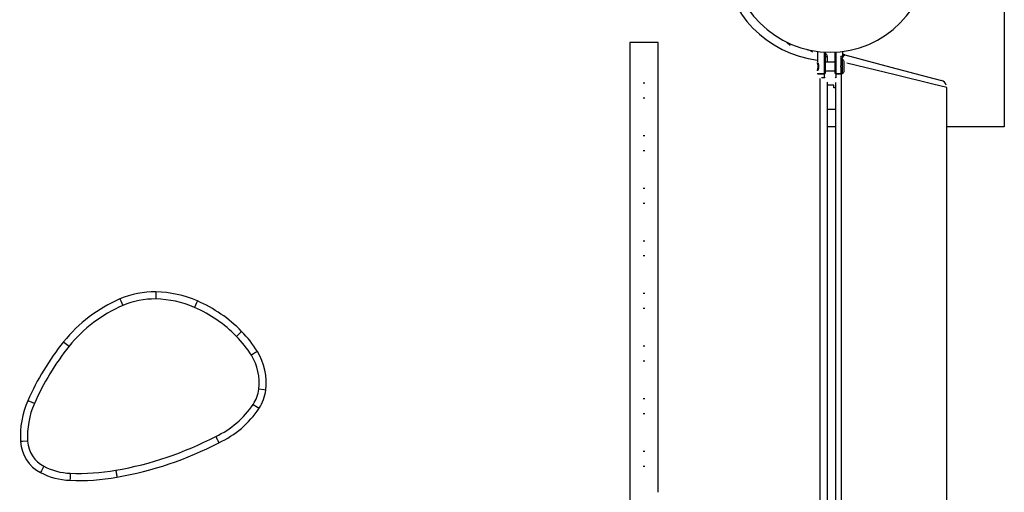
# Model space of a CAD drawing. Units: inches. Extents: x 212 to 390, y 82 to 331.
# Drawn here: x 281 to 288, y 166 to 170 of the extents above; entities that cross this region are included whole.
import ezdxf

# ---------------------------------------------------------------- set-up
doc = ezdxf.new("R2010")
doc.units = ezdxf.units.IN
doc.header["$MEASUREMENT"] = 0
doc.layers.add('Ebene 1', color=7, linetype='Continuous')

msp = doc.modelspace()

# ---------------------------------------------------------------- linework, layer by layer
at = {"layer": 'Ebene 1', "color": 179, "lineweight": 25, "true_color": 0x1a171b}
for points in [[(287.6348, 171.3559), (287.6348, 168.9061)], [(284.9997, 169.5011), (284.9997, 169.4009)], [(285.1996, 169.5011), (285.0997, 169.5011), (284.9997, 169.5011)], [(285.1996, 169.4009), (285.1996, 169.5011)], [(286.1059, 169.5018), (286.1055, 169.5015)], [(286.1271, 169.4804), (286.1055, 169.5015)], [(284.9997, 169.4009), (284.9997, 169.2961)], [(285.1996, 169.2961), (285.1996, 169.4009)], [(286.3193, 169.4384), (286.3193, 169.3654)], [(286.3196, 169.4384), (286.3196, 169.3654)], [(286.3694, 169.2813), (286.3694, 169.4339)], [(286.3698, 169.281), (286.3698, 169.4339)], [(286.3743, 169.4332), (286.3743, 169.2827)], [(286.3891, 169.4026), (286.3889, 169.4022), (286.3882, 169.4019), (286.3877, 169.4019), (286.3875, 169.4015), (286.387, 169.4015), (286.3867, 169.4012), (286.3856, 169.4009), (286.3849, 169.4002), (286.3842, 169.3998), (286.3839, 169.3995), (286.3832, 169.3991), (286.3823, 169.3988), (286.381, 169.3981), (286.3796, 169.3974), (286.3782, 169.3967), (286.3768, 169.3957), (286.3758, 169.3953), (286.3751, 169.3947), (286.3743, 169.3943)], [(286.3748, 169.4332), (286.3748, 169.2827)], [(286.3891, 169.4026), (286.3891, 169.3616)], [(286.4442, 169.2827), (286.4442, 169.4332)], [(286.4488, 169.4332), (286.4488, 169.2813)], [(286.4495, 169.4339), (286.4495, 169.281)], [(286.4991, 169.4015), (286.4953, 169.4015), (286.484, 169.4015)], [(286.4848, 169.404), (286.4848, 169.3364)], [(286.4848, 169.404), (286.4957, 169.404), (286.4997, 169.404)], [(286.4916, 169.3816), (286.5028, 169.4064), (286.5126, 169.4139)], [(286.4991, 169.4015), (286.4991, 169.404)], [(286.4997, 169.404), (286.4997, 169.4384)], [(286.5126, 169.4139), (286.8373, 169.3271), (287.0951, 169.2582), (287.1928, 169.232)], [(286.3227, 169.3574), (286.3227, 169.3571), (286.3233, 169.3564), (286.3233, 169.3561), (286.3233, 169.3557), (286.3234, 169.3554), (286.3234, 169.3547), (286.324, 169.3543), (286.3241, 169.3537), (286.3241, 169.3526), (286.3246, 169.3519), (286.3248, 169.3509), (286.3253, 169.3499), (286.3253, 169.3495), (286.3257, 169.3488), (286.3257, 169.3481), (286.3257, 169.3478), (286.326, 169.3471), (286.326, 169.3468), (286.326, 169.3457), (286.3264, 169.345), (286.3264, 169.345), (286.3264, 169.344), (286.3267, 169.3433), (286.3267, 169.343), (286.3267, 169.3423), (286.3267, 169.3416), (286.3271, 169.3413), (286.3271, 169.3406), (286.3271, 169.3402), (286.3271, 169.3395), (286.3274, 169.3388), (286.3274, 169.3385), (286.3274, 169.3378), (286.3274, 169.3375), (286.3274, 169.3368), (286.3274, 169.3364), (286.3274, 169.3357), (286.3274, 169.3354), (286.3277, 169.3347), (286.3277, 169.3344), (286.3277, 169.334), (286.3277, 169.3333), (286.3277, 169.333), (286.3277, 169.3326), (286.3277, 169.332), (286.3277, 169.3313), (286.3277, 169.3306), (286.3277, 169.3292), (286.3277, 169.3282), (286.3274, 169.3271), (286.3274, 169.3261), (286.3274, 169.3251), (286.3274, 169.324), (286.3271, 169.3227), (286.3271, 169.3216), (286.3267, 169.3202), (286.3264, 169.3192), (286.3264, 169.3182), (286.326, 169.3165), (286.3257, 169.3158), (286.3257, 169.314), (286.3253, 169.313), (286.3248, 169.3123), (286.3248, 169.312), (286.3246, 169.3116), (286.3246, 169.3109), (286.3246, 169.3106), (286.3241, 169.3103), (286.3241, 169.3099), (286.3241, 169.3096), (286.3241, 169.3092), (286.324, 169.3089), (286.324, 169.3085), (286.324, 169.3082), (286.3234, 169.3078), (286.3234, 169.3078), (286.3234, 169.3072), (286.3233, 169.3068), (286.3233, 169.3065), (286.3233, 169.3061), (286.3227, 169.3058), (286.3227, 169.3058), (286.3227, 169.3061), (286.3233, 169.3065), (286.3233, 169.3068), (286.3233, 169.3072), (286.3234, 169.3075), (286.3234, 169.3082), (286.324, 169.3085), (286.3241, 169.3092), (286.3241, 169.3103), (286.3246, 169.3109), (286.3248, 169.312), (286.3253, 169.313), (286.3253, 169.3134), (286.3257, 169.314), (286.3257, 169.3151), (286.3257, 169.3151), (286.326, 169.3158), (286.326, 169.3165), (286.326, 169.3171), (286.3264, 169.3178), (286.3264, 169.3182), (286.3264, 169.3189), (286.3267, 169.3196), (286.3267, 169.3199), (286.3267, 169.3206), (286.3267, 169.3213), (286.3271, 169.3216), (286.3271, 169.3223), (286.3271, 169.3227), (286.3271, 169.3233), (286.3274, 169.324), (286.3274, 169.3244), (286.3274, 169.3251), (286.3274, 169.3254), (286.3274, 169.3261), (286.3274, 169.3264), (286.3274, 169.3271), (286.3274, 169.3275), (286.3277, 169.3282), (286.3277, 169.3285), (286.3277, 169.3289), (286.3277, 169.3299), (286.3277, 169.3299), (286.3277, 169.3306), (286.3277, 169.3313), (286.3277, 169.3313), (286.3277, 169.3326), (286.3277, 169.3337), (286.3277, 169.3351), (286.3274, 169.3361), (286.3274, 169.3375), (286.3274, 169.3388), (286.3271, 169.3402), (286.3271, 169.3413), (286.3267, 169.343), (286.3264, 169.344), (286.326, 169.3457), (286.326, 169.3471), (286.3257, 169.3485), (286.3253, 169.3499), (286.3248, 169.3506), (286.3248, 169.3509), (286.3246, 169.3512), (286.3246, 169.3519), (286.3246, 169.3523), (286.3241, 169.3526), (286.3241, 169.353), (286.3241, 169.3533), (286.3241, 169.3537), (286.324, 169.354), (286.324, 169.3543), (286.324, 169.3547), (286.3234, 169.355), (286.3234, 169.355), (286.3234, 169.3557), (286.3233, 169.3561), (286.3233, 169.3564), (286.3233, 169.3568), (286.3227, 169.3571), (286.3227, 169.3571)], [(286.3241, 169.3313), (286.3241, 169.3344), (286.3241, 169.3371)], [(286.3241, 169.3258), (286.3241, 169.3285), (286.3241, 169.3313)], [(286.4442, 169.3616), (286.3748, 169.3616)], [(286.484, 169.3264), (286.484, 169.3313), (286.484, 169.3364)], [(286.4971, 169.3816), (286.4848, 169.3816)], [(286.4971, 169.2813), (286.4971, 169.3313), (286.4971, 169.3816)], [(286.5084, 169.2965), (286.5084, 169.3313), (286.5084, 169.3664)], [(287.2298, 169.1835), (287.1317, 169.2076), (286.8674, 169.2724), (286.526, 169.3561)], [(284.9997, 169.2958), (284.9997, 169.0309)], [(285.1996, 169.0309), (285.1996, 169.2958)], [(286.3193, 169.2813), (286.3196, 169.281)], [(286.3193, 169.2813), (286.3327, 169.2813), (286.3694, 169.2813)], [(286.3196, 169.281), (286.3334, 169.281), (286.3701, 169.281)], [(286.3691, 169.2513), (286.3691, 169.252), (286.3691, 169.2524), (286.3691, 169.2531), (286.3694, 169.2534), (286.3694, 169.2541), (286.3694, 169.2544), (286.3694, 169.2551), (286.3694, 169.2555), (286.3694, 169.2562), (286.3694, 169.2569), (286.3694, 169.2575), (286.3694, 169.2582), (286.3694, 169.2589), (286.3694, 169.2593), (286.3694, 169.26), (286.3694, 169.2606), (286.3694, 169.2613), (286.3694, 169.262), (286.3694, 169.2624), (286.3694, 169.2631), (286.3694, 169.2637), (286.3694, 169.2644), (286.3694, 169.2651), (286.3694, 169.2658), (286.3694, 169.2665), (286.3694, 169.2672), (286.3694, 169.2679), (286.3694, 169.2686), (286.3694, 169.2693), (286.3694, 169.2699), (286.3694, 169.2706), (286.3694, 169.2717), (286.3694, 169.2724), (286.3694, 169.273), (286.3694, 169.2741), (286.3694, 169.2748), (286.3694, 169.2758), (286.3694, 169.2765), (286.3694, 169.2772), (286.3694, 169.2782), (286.3694, 169.2789), (286.3694, 169.2796), (286.3694, 169.2806), (286.3694, 169.2813)], [(286.3694, 169.2813), (286.372, 169.282), (286.3743, 169.2827)], [(286.3694, 169.251), (286.3694, 169.2513), (286.3694, 169.252), (286.3694, 169.2524), (286.3694, 169.2531), (286.3694, 169.2534), (286.3698, 169.2541), (286.3698, 169.2544), (286.3698, 169.2551), (286.3698, 169.2562), (286.3698, 169.2562), (286.3698, 169.2569), (286.3698, 169.2575), (286.3698, 169.2582), (286.3698, 169.2589), (286.3698, 169.2596), (286.3698, 169.26), (286.3698, 169.2606), (286.3698, 169.2613), (286.3698, 169.262), (286.3698, 169.2627), (286.3698, 169.2634), (286.3698, 169.2641), (286.3698, 169.2648), (286.3698, 169.2655), (286.3698, 169.2662), (286.3698, 169.2668), (286.3698, 169.2675), (286.3698, 169.2682), (286.3698, 169.2689), (286.3698, 169.2696), (286.3698, 169.2703), (286.3698, 169.271), (286.3698, 169.2717), (286.3701, 169.273), (286.3701, 169.2737), (286.3701, 169.2744), (286.3701, 169.2751), (286.3701, 169.2761), (286.3701, 169.2768), (286.3701, 169.2775), (286.3701, 169.2786), (286.3701, 169.2792), (286.3701, 169.2799), (286.3701, 169.281)], [(286.3748, 169.2827), (286.3722, 169.2817), (286.3701, 169.281)], [(286.3748, 169.3016), (286.4442, 169.3016)], [(286.4488, 169.2813), (286.4468, 169.282), (286.4442, 169.2827)], [(286.4445, 169.2827), (286.4471, 169.2817), (286.4495, 169.281)], [(286.4488, 169.2813), (286.4685, 169.2813), (286.484, 169.2813)], [(286.4488, 169.2813), (286.4488, 169.2803), (286.4488, 169.2792), (286.4488, 169.2779), (286.4488, 169.2768), (286.4488, 169.2758), (286.4488, 169.2748), (286.4488, 169.2737), (286.4492, 169.2724), (286.4492, 169.2717), (286.4492, 169.2703), (286.4492, 169.2693), (286.4492, 169.2682), (286.4492, 169.2672), (286.4492, 169.2662), (286.4492, 169.2655), (286.4492, 169.2644), (286.4492, 169.2634), (286.4492, 169.2627), (286.4492, 169.2617), (286.4492, 169.261), (286.4492, 169.26), (286.4492, 169.2593), (286.4492, 169.2582), (286.4492, 169.2575), (286.4492, 169.2569), (286.4492, 169.2562), (286.4492, 169.2551), (286.4492, 169.2541), (286.4492, 169.2534), (286.4492, 169.2527), (286.4492, 169.252), (286.4492, 169.2513)], [(286.4495, 169.281), (286.4692, 169.281), (286.4848, 169.281)], [(286.4495, 169.281), (286.4495, 169.2799), (286.4495, 169.2789), (286.4495, 169.2779), (286.4495, 169.2768), (286.4495, 169.2758), (286.4495, 169.2748), (286.4495, 169.2737), (286.4495, 169.2724), (286.4495, 169.2717), (286.4495, 169.2703), (286.4495, 169.2693), (286.4495, 169.2686), (286.4495, 169.2675), (286.4495, 169.2665), (286.4495, 169.2658), (286.4495, 169.2648), (286.4495, 169.2641), (286.4495, 169.2631), (286.4495, 169.2624), (286.4499, 169.2613), (286.4499, 169.2606), (286.4499, 169.26), (286.4499, 169.2589), (286.4499, 169.2582), (286.4499, 169.2575), (286.4499, 169.2569), (286.4499, 169.2562), (286.4499, 169.2551), (286.4499, 169.2541), (286.4499, 169.2534), (286.4499, 169.2531), (286.4499, 169.2524), (286.4499, 169.2517), (286.4499, 169.251)], [(286.4848, 169.3264), (286.4848, 169.281)], [(286.4848, 169.2813), (286.4971, 169.2813)], [(286.4869, 169.2813), (286.4869, 151.0106)], [(285.0934, 169.2162), (285.0997, 169.2162), (285.1058, 169.2162)], [(286.3391, 160.2), (286.3391, 169.2469)], [(286.3691, 169.2513), (286.3546, 169.2513), (286.3493, 169.2513)], [(286.3493, 169.2513), (286.3496, 169.251)], [(286.3694, 169.251), (286.355, 169.251), (286.3496, 169.251)], [(286.3694, 169.2513), (286.372, 169.2538), (286.3743, 169.2562)], [(286.3698, 169.251), (286.3722, 169.2534), (286.3748, 169.2562)], [(286.3891, 169.2224), (286.3891, 160.2)], [(286.4347, 169.201), (286.3891, 169.201)], [(286.4347, 169.1807), (286.4347, 169.201)], [(286.4442, 169.2562), (286.4468, 169.2538), (286.4492, 169.2513)], [(286.4445, 169.2562), (286.4471, 169.2534), (286.4499, 169.251)], [(286.4499, 151.0426), (286.4499, 169.2196)], [(286.4499, 169.1807), (286.4347, 169.1807)], [(287.2298, 151.0785), (287.2298, 169.1835)], [(285.0934, 169.1111), (285.0997, 169.1111), (285.1058, 169.1111)], [(284.9997, 169.0309), (284.9997, 168.9261)], [(285.1996, 168.9261), (285.1996, 169.0309)], [(286.3891, 169.0309), (286.4499, 169.0309)], [(284.9997, 168.9261), (284.9997, 168.6612)], [(285.1996, 168.6609), (285.1996, 168.9258)], [(286.4499, 168.9061), (286.3891, 168.9061)], [(287.6348, 168.9061), (287.2298, 168.9061)], [(285.0934, 168.8459), (285.0997, 168.8459), (285.1058, 168.8459)], [(285.0934, 168.7408), (285.0997, 168.7408), (285.1058, 168.7408)], [(284.9997, 168.6612), (284.9997, 168.5561)], [(285.1996, 168.5561), (285.1996, 168.6612)], [(284.9997, 168.5561), (284.9997, 168.2912)], [(285.1996, 168.2908), (285.1996, 168.5561)], [(285.0934, 168.4758), (285.0997, 168.4758), (285.1058, 168.4758)], [(285.0934, 168.3711), (285.0997, 168.3711), (285.1058, 168.3711)], [(284.9997, 168.2912), (284.9997, 168.1861)], [(285.1996, 168.1861), (285.1996, 168.2912)], [(284.9997, 168.1861), (284.9997, 167.9208)], [(285.1996, 167.9208), (285.1996, 168.1861)], [(285.0934, 168.1058), (285.0997, 168.1058), (285.1058, 168.1058)], [(285.0934, 168.0011), (285.0997, 168.0011), (285.1058, 168.0011)], [(284.9997, 167.9208), (284.9997, 167.8158)], [(285.1996, 167.8158), (285.1996, 167.9208)], [(284.9997, 167.8158), (284.9997, 167.5508)], [(285.1996, 167.5508), (285.1996, 167.8158)], [(281.6652, 167.7462), (281.6652, 167.7314), (281.6645, 167.6959)], [(281.4114, 167.6962), (281.4174, 167.6824), (281.4316, 167.6501)], [(281.9568, 167.6821), (281.9509, 167.6687), (281.9368, 167.6363)], [(285.0934, 167.7362), (285.0997, 167.7362), (285.1058, 167.7362)], [(285.0934, 167.6311), (285.0997, 167.6311), (285.1058, 167.6311)], [(284.9997, 167.5508), (284.9997, 167.4461)], [(285.1996, 167.4461), (285.1996, 167.5508)], [(282.2675, 167.4682), (282.2574, 167.4578), (282.232, 167.433)], [(281.0152, 167.3948), (281.0266, 167.3855), (281.0542, 167.3634)], [(284.9997, 167.4458), (284.9997, 167.1808)], [(285.1996, 167.1808), (285.1996, 167.4458)], [(282.3788, 167.3269), (282.3664, 167.3193), (282.3364, 167.3004)], [(285.0934, 167.3662), (285.0997, 167.3662), (285.1058, 167.3662)], [(285.0934, 167.2611), (285.0997, 167.2611), (285.1058, 167.2611)], [(284.9997, 167.1808), (284.9997, 167.0761)], [(285.1996, 167.0761), (285.1996, 167.1808)], [(282.4381, 167.0544), (282.4236, 167.0565), (282.3888, 167.0606)], [(284.9997, 167.0758), (284.9997, 166.8108)], [(285.1996, 166.8108), (285.1996, 167.0758)], [(280.8096, 166.96), (280.7772, 166.9745), (280.7637, 166.9803)], [(285.0934, 166.9962), (285.0997, 166.9962), (285.1058, 166.9962)], [(282.3492, 166.9545), (282.3788, 166.9349), (282.3909, 166.9269)], [(285.0934, 166.8908), (285.0997, 166.8908), (285.1058, 166.8908)], [(284.9997, 166.8112), (284.9997, 166.7061)], [(285.1996, 166.7061), (285.1996, 166.8112)], [(282.0856, 166.7295), (282.0863, 166.7288), (282.0867, 166.7275), (282.0873, 166.7264), (282.088, 166.7254), (282.0891, 166.7233), (282.0903, 166.7209), (282.0906, 166.7199), (282.0913, 166.7189), (282.0917, 166.7178), (282.0923, 166.7168), (282.093, 166.7144), (282.0941, 166.7126), (282.0951, 166.7106), (282.0963, 166.7085), (282.0966, 166.7078), (282.097, 166.7068), (282.0977, 166.7058), (282.098, 166.7051), (282.0997, 166.7013), (282.1015, 166.6978), (282.1022, 166.6965), (282.1028, 166.6951), (282.1034, 166.6944), (282.1034, 166.6937), (282.1035, 166.693), (282.1041, 166.6923), (282.1049, 166.6903), (282.1061, 166.6885), (282.1061, 166.6882), (282.1065, 166.6875), (282.1068, 166.6872), (282.1068, 166.6868), (282.1072, 166.6865), (282.1075, 166.6858), (282.1075, 166.6854)], [(284.9997, 166.7061), (284.9997, 166.4408)], [(285.1996, 166.4408), (285.1996, 166.7058)], [(280.762, 166.6951), (280.7267, 166.693), (280.7122, 166.6923)], [(285.0934, 166.6262), (285.0997, 166.6262), (285.1058, 166.6262)], [(280.8764, 166.519), (280.8602, 166.4877), (280.8535, 166.4746)], [(281.3825, 166.4915), (281.3825, 166.4908), (281.3828, 166.4901), (281.3828, 166.4898), (281.3828, 166.4894), (281.3828, 166.4894), (281.3828, 166.4891), (281.3832, 166.4877), (281.3832, 166.4867), (281.3837, 166.4842), (281.3844, 166.4818), (281.3844, 166.4804), (281.3845, 166.4798), (281.3845, 166.478), (281.3851, 166.477), (281.3852, 166.4746), (281.3858, 166.4725), (281.3861, 166.4705), (281.3864, 166.4684), (281.3868, 166.4674), (281.3868, 166.4663), (281.3871, 166.4649), (281.3871, 166.4643), (281.3878, 166.4601), (281.3885, 166.4567), (281.3889, 166.455), (281.3892, 166.4536), (281.3892, 166.4525), (281.3892, 166.4519), (281.3895, 166.4512), (281.3895, 166.4505), (281.3899, 166.4477), (281.3904, 166.446), (281.3906, 166.445), (281.3906, 166.4443), (281.3906, 166.4436), (281.3911, 166.4432), (281.3911, 166.4426)], [(285.0934, 166.5208), (285.0997, 166.5208), (285.1058, 166.5208)], [(281.0616, 166.4698), (281.0604, 166.4343), (281.0597, 166.4202)], [(284.9997, 166.4412), (284.9997, 166.3361)], [(285.1996, 166.3361), (285.1996, 166.4412)], [(284.9997, 166.3361), (284.9997, 166.0712)]]:
    msp.add_lwpolyline(points, dxfattribs=at)
for points, knots in [([(285.7111, 170.1309), (285.7111, 169.7457), (286.0244, 169.4322), (286.4096, 169.4322), (286.7927, 169.4322), (287.1081, 169.7478), (287.1081, 170.1309)], [0, 0, 0, 0, 1, 1, 1, 2, 2, 2, 2]), ([(286.3193, 169.3605), (286.3193, 169.3605), (286.3193, 169.3599), (286.3193, 169.3599), (286.3193, 169.3599), (286.3196, 169.3592), (286.3196, 169.3592), (286.3196, 169.3592), (286.3196, 169.3588), (286.3196, 169.3588), (286.3196, 169.3588), (286.32, 169.3581), (286.32, 169.3581), (286.32, 169.3581), (286.3203, 169.3568), (286.3203, 169.3568), (286.3203, 169.3568), (286.3207, 169.3554), (286.3207, 169.3554), (286.3207, 169.3554), (286.3214, 169.3537), (286.3214, 169.3537), (286.3214, 169.3537), (286.3217, 169.3519), (286.3217, 169.3519), (286.3217, 169.3519), (286.3221, 169.3506), (286.3221, 169.3506), (286.3221, 169.3506), (286.3226, 169.3492), (286.3226, 169.3492), (286.3226, 169.3492), (286.3227, 169.3478), (286.3227, 169.3478), (286.3227, 169.3478), (286.3233, 169.3457), (286.3233, 169.3457), (286.3233, 169.3457), (286.3233, 169.344), (286.3233, 169.344), (286.3233, 169.344), (286.3234, 169.3426), (286.3234, 169.3426), (286.3234, 169.3426), (286.324, 169.3406), (286.324, 169.3406), (286.324, 169.3406), (286.324, 169.3388), (286.324, 169.3388), (286.324, 169.3388), (286.3241, 169.3371), (286.3241, 169.3371), (286.3241, 169.3371), (286.3241, 169.3354), (286.3241, 169.3354), (286.3241, 169.3354), (286.3241, 169.3333), (286.3241, 169.3333), (286.3241, 169.3333), (286.3241, 169.3313), (286.3241, 169.3313), (286.3241, 169.3313), (286.3241, 169.3299), (286.3241, 169.3299), (286.3241, 169.3299), (286.3241, 169.3275), (286.3241, 169.3275), (286.3241, 169.3275), (286.3241, 169.3258), (286.3241, 169.3258), (286.3241, 169.3258), (286.324, 169.324), (286.324, 169.324), (286.324, 169.324), (286.324, 169.3223), (286.324, 169.3223), (286.324, 169.3223), (286.3234, 169.3202), (286.3234, 169.3202), (286.3234, 169.3202), (286.3233, 169.3189), (286.3233, 169.3189), (286.3233, 169.3189), (286.3233, 169.3171), (286.3233, 169.3171), (286.3233, 169.3171), (286.3227, 169.3151), (286.3227, 169.3151), (286.3227, 169.3151), (286.3226, 169.3137), (286.3226, 169.3137), (286.3226, 169.3137), (286.3221, 169.3123), (286.3221, 169.3123), (286.3221, 169.3123), (286.3217, 169.3109), (286.3217, 169.3109), (286.3217, 169.3109), (286.3214, 169.3092), (286.3214, 169.3092), (286.3214, 169.3092), (286.3207, 169.3075), (286.3207, 169.3075), (286.3207, 169.3075), (286.3203, 169.3061), (286.3203, 169.3061), (286.3203, 169.3061), (286.32, 169.3047), (286.32, 169.3047), (286.32, 169.3047), (286.3196, 169.3037), (286.3196, 169.3037), (286.3196, 169.3037), (286.3193, 169.303), (286.3193, 169.303), (286.3193, 169.303), (286.3193, 169.3027), (286.3193, 169.3027), (286.3193, 169.3027), (286.3193, 169.303), (286.3193, 169.303), (286.3193, 169.303), (286.3196, 169.3037), (286.3196, 169.3037), (286.3196, 169.3037), (286.32, 169.3047), (286.32, 169.3047), (286.32, 169.3047), (286.3203, 169.3061), (286.3203, 169.3061), (286.3203, 169.3061), (286.3207, 169.3075), (286.3207, 169.3075), (286.3207, 169.3075), (286.3214, 169.3092), (286.3214, 169.3092), (286.3214, 169.3092), (286.3217, 169.3109), (286.3217, 169.3109), (286.3217, 169.3109), (286.3221, 169.3123), (286.3221, 169.3123), (286.3221, 169.3123), (286.3226, 169.3137), (286.3226, 169.3137), (286.3226, 169.3137), (286.3227, 169.3151), (286.3227, 169.3151), (286.3227, 169.3151), (286.3233, 169.3171), (286.3233, 169.3171), (286.3233, 169.3171), (286.3233, 169.3189), (286.3233, 169.3189), (286.3233, 169.3189), (286.3234, 169.3202), (286.3234, 169.3202), (286.3234, 169.3202), (286.324, 169.3223), (286.324, 169.3223), (286.324, 169.3223), (286.324, 169.324), (286.324, 169.324), (286.324, 169.324), (286.3241, 169.3258), (286.3241, 169.3258), (286.3241, 169.3258), (286.3241, 169.3275), (286.3241, 169.3275), (286.3241, 169.3275), (286.3241, 169.3299), (286.3241, 169.3299), (286.3241, 169.3299), (286.3241, 169.3313), (286.3241, 169.3313), (286.3241, 169.3313), (286.3241, 169.3333), (286.3241, 169.3333), (286.3241, 169.3333), (286.3241, 169.3354), (286.3241, 169.3354), (286.3241, 169.3354), (286.3241, 169.3371), (286.3241, 169.3371), (286.3241, 169.3371), (286.324, 169.3388), (286.324, 169.3388), (286.324, 169.3388), (286.324, 169.3406), (286.324, 169.3406), (286.324, 169.3406), (286.3234, 169.3426), (286.3234, 169.3426), (286.3234, 169.3426), (286.3233, 169.344), (286.3233, 169.344), (286.3233, 169.344), (286.3233, 169.3457), (286.3233, 169.3457), (286.3233, 169.3457), (286.3227, 169.3478), (286.3227, 169.3478), (286.3227, 169.3478), (286.3226, 169.3492), (286.3226, 169.3492), (286.3226, 169.3492), (286.3221, 169.3506), (286.3221, 169.3506), (286.3221, 169.3506), (286.3217, 169.3519), (286.3217, 169.3519), (286.3217, 169.3519), (286.3214, 169.3537), (286.3214, 169.3537), (286.3214, 169.3537), (286.3207, 169.3554), (286.3207, 169.3554), (286.3207, 169.3554), (286.3203, 169.3568), (286.3203, 169.3568), (286.3203, 169.3568), (286.32, 169.3581), (286.32, 169.3581), (286.32, 169.3581), (286.3196, 169.3592), (286.3196, 169.3592), (286.3196, 169.3592), (286.3193, 169.3599), (286.3193, 169.3599), (286.3193, 169.3599), (286.3193, 169.3605), (286.3193, 169.3605), (286.3193, 169.3605), (286.3193, 169.3605), (286.3193, 169.3605)], [0, 0, 0, 0, 1, 1, 1, 2, 2, 2, 3, 3, 3, 4, 4, 4, 5, 5, 5, 6, 6, 6, 7, 7, 7, 8, 8, 8, 9, 9, 9, 10, 10, 10, 11, 11, 11, 12, 12, 12, 13, 13, 13, 14, 14, 14, 15, 15, 15, 16, 16, 16, 17, 17, 17, 18, 18, 18, 19, 19, 19, 20, 20, 20, 21, 21, 21, 22, 22, 22, 23, 23, 23, 24, 24, 24, 25, 25, 25, 26, 26, 26, 27, 27, 27, 28, 28, 28, 29, 29, 29, 30, 30, 30, 31, 31, 31, 32, 32, 32, 33, 33, 33, 34, 34, 34, 35, 35, 35, 36, 36, 36, 37, 37, 37, 38, 38, 38, 39, 39, 39, 40, 40, 40, 41, 41, 41, 42, 42, 42, 43, 43, 43, 44, 44, 44, 45, 45, 45, 46, 46, 46, 47, 47, 47, 48, 48, 48, 49, 49, 49, 50, 50, 50, 51, 51, 51, 52, 52, 52, 53, 53, 53, 54, 54, 54, 55, 55, 55, 56, 56, 56, 57, 57, 57, 58, 58, 58, 59, 59, 59, 60, 60, 60, 61, 61, 61, 62, 62, 62, 63, 63, 63, 64, 64, 64, 65, 65, 65, 66, 66, 66, 67, 67, 67, 68, 68, 68, 69, 69, 69, 70, 70, 70, 71, 71, 71, 72, 72, 72, 73, 73, 73, 74, 74, 74, 75, 75, 75, 76, 76, 76, 77, 77, 77, 78, 78, 78, 78]), ([(286.3248, 169.3313), (286.3248, 169.3313), (286.3248, 169.333), (286.3248, 169.333), (286.3248, 169.333), (286.3248, 169.3347), (286.3248, 169.3347), (286.3248, 169.3347), (286.3248, 169.3368), (286.3248, 169.3368), (286.3248, 169.3368), (286.3246, 169.3385), (286.3246, 169.3385), (286.3246, 169.3385), (286.3246, 169.3406), (286.3246, 169.3406), (286.3246, 169.3406), (286.3241, 169.3423), (286.3241, 169.3423), (286.3241, 169.3423), (286.324, 169.344), (286.324, 169.344), (286.324, 169.344), (286.3234, 169.3457), (286.3234, 169.3457), (286.3234, 169.3457), (286.3233, 169.3475), (286.3233, 169.3475), (286.3233, 169.3475), (286.3227, 169.3492), (286.3227, 169.3492), (286.3227, 169.3492), (286.3227, 169.3506), (286.3227, 169.3506), (286.3227, 169.3506), (286.3226, 169.3519), (286.3226, 169.3519), (286.3226, 169.3519), (286.3221, 169.3533), (286.3221, 169.3533), (286.3221, 169.3533), (286.3217, 169.3543), (286.3217, 169.3543), (286.3217, 169.3543), (286.3214, 169.3554), (286.3214, 169.3554), (286.3214, 169.3554), (286.321, 169.3564), (286.321, 169.3564), (286.321, 169.3564), (286.3207, 169.3574), (286.3207, 169.3574), (286.3207, 169.3574), (286.3203, 169.3581), (286.3203, 169.3581), (286.3203, 169.3581), (286.3203, 169.3588), (286.3203, 169.3588), (286.3203, 169.3588), (286.32, 169.3592), (286.32, 169.3592), (286.32, 169.3592), (286.32, 169.3599), (286.32, 169.3599), (286.32, 169.3599), (286.3196, 169.3605), (286.3196, 169.3605), (286.3196, 169.3605), (286.3196, 169.3605), (286.3196, 169.3605), (286.3196, 169.3605), (286.3196, 169.3605), (286.3196, 169.3605), (286.3196, 169.3605), (286.32, 169.3599), (286.32, 169.3599), (286.32, 169.3599), (286.32, 169.3592), (286.32, 169.3592), (286.32, 169.3592), (286.3203, 169.3588), (286.3203, 169.3588), (286.3203, 169.3588), (286.3203, 169.3581), (286.3203, 169.3581), (286.3203, 169.3581), (286.3207, 169.3568), (286.3207, 169.3568), (286.3207, 169.3568), (286.3214, 169.3554), (286.3214, 169.3554), (286.3214, 169.3554), (286.3217, 169.3537), (286.3217, 169.3537), (286.3217, 169.3537), (286.3226, 169.3519), (286.3226, 169.3519), (286.3226, 169.3519), (286.3227, 169.3506), (286.3227, 169.3506), (286.3227, 169.3506), (286.3227, 169.3492), (286.3227, 169.3492), (286.3227, 169.3492), (286.3233, 169.3475), (286.3233, 169.3475), (286.3233, 169.3475), (286.3234, 169.3457), (286.3234, 169.3457), (286.3234, 169.3457), (286.324, 169.344), (286.324, 169.344), (286.324, 169.344), (286.3241, 169.3423), (286.3241, 169.3423), (286.3241, 169.3423), (286.3246, 169.3406), (286.3246, 169.3406), (286.3246, 169.3406), (286.3246, 169.3385), (286.3246, 169.3385), (286.3246, 169.3385), (286.3248, 169.3368), (286.3248, 169.3368), (286.3248, 169.3368), (286.3248, 169.3351), (286.3248, 169.3351), (286.3248, 169.3351), (286.3248, 169.333), (286.3248, 169.333), (286.3248, 169.333), (286.3248, 169.3313), (286.3248, 169.3313), (286.3248, 169.3313), (286.3248, 169.3289), (286.3248, 169.3289), (286.3248, 169.3289), (286.3248, 169.3271), (286.3248, 169.3271), (286.3248, 169.3271), (286.3248, 169.3251), (286.3248, 169.3251), (286.3248, 169.3251), (286.3246, 169.3233), (286.3246, 169.3233), (286.3246, 169.3233), (286.3246, 169.3216), (286.3246, 169.3216), (286.3246, 169.3216), (286.3241, 169.3196), (286.3241, 169.3196), (286.3241, 169.3196), (286.324, 169.3178), (286.324, 169.3178), (286.324, 169.3178), (286.3234, 169.3165), (286.3234, 169.3165), (286.3234, 169.3165), (286.3233, 169.3144), (286.3233, 169.3144), (286.3233, 169.3144), (286.3227, 169.313), (286.3227, 169.313), (286.3227, 169.313), (286.3227, 169.3113), (286.3227, 169.3113), (286.3227, 169.3113), (286.3226, 169.3099), (286.3226, 169.3099), (286.3226, 169.3099), (286.3217, 169.3082), (286.3217, 169.3082), (286.3217, 169.3082), (286.3214, 169.3065), (286.3214, 169.3065), (286.3214, 169.3065), (286.3207, 169.3051), (286.3207, 169.3051), (286.3207, 169.3051), (286.3203, 169.3037), (286.3203, 169.3037), (286.3203, 169.3037), (286.32, 169.303), (286.32, 169.303), (286.32, 169.303), (286.32, 169.3023), (286.32, 169.3023), (286.32, 169.3023), (286.3196, 169.3016), (286.3196, 169.3016), (286.3196, 169.3016), (286.32, 169.3023), (286.32, 169.3023), (286.32, 169.3023), (286.32, 169.3027), (286.32, 169.3027), (286.32, 169.3027), (286.3203, 169.303), (286.3203, 169.303), (286.3203, 169.303), (286.3203, 169.3037), (286.3203, 169.3037), (286.3203, 169.3037), (286.3207, 169.3051), (286.3207, 169.3051), (286.3207, 169.3051), (286.3214, 169.3065), (286.3214, 169.3065), (286.3214, 169.3065), (286.3217, 169.3082), (286.3217, 169.3082), (286.3217, 169.3082), (286.3226, 169.3099), (286.3226, 169.3099), (286.3226, 169.3099), (286.3227, 169.3113), (286.3227, 169.3113), (286.3227, 169.3113), (286.3227, 169.313), (286.3227, 169.313), (286.3227, 169.313), (286.3233, 169.3144), (286.3233, 169.3144), (286.3233, 169.3144), (286.3234, 169.3165), (286.3234, 169.3165), (286.3234, 169.3165), (286.324, 169.3182), (286.324, 169.3182), (286.324, 169.3182), (286.3241, 169.3196), (286.3241, 169.3196), (286.3241, 169.3196), (286.3246, 169.3223), (286.3246, 169.3223), (286.3246, 169.3223), (286.3248, 169.3251), (286.3248, 169.3251), (286.3248, 169.3251), (286.3248, 169.3278), (286.3248, 169.3278), (286.3248, 169.3278), (286.3248, 169.3313), (286.3248, 169.3313), (286.3248, 169.3313), (286.3248, 169.3313), (286.3248, 169.3313)], [0, 0, 0, 0, 1, 1, 1, 2, 2, 2, 3, 3, 3, 4, 4, 4, 5, 5, 5, 6, 6, 6, 7, 7, 7, 8, 8, 8, 9, 9, 9, 10, 10, 10, 11, 11, 11, 12, 12, 12, 13, 13, 13, 14, 14, 14, 15, 15, 15, 16, 16, 16, 17, 17, 17, 18, 18, 18, 19, 19, 19, 20, 20, 20, 21, 21, 21, 22, 22, 22, 23, 23, 23, 24, 24, 24, 25, 25, 25, 26, 26, 26, 27, 27, 27, 28, 28, 28, 29, 29, 29, 30, 30, 30, 31, 31, 31, 32, 32, 32, 33, 33, 33, 34, 34, 34, 35, 35, 35, 36, 36, 36, 37, 37, 37, 38, 38, 38, 39, 39, 39, 40, 40, 40, 41, 41, 41, 42, 42, 42, 43, 43, 43, 44, 44, 44, 45, 45, 45, 46, 46, 46, 47, 47, 47, 48, 48, 48, 49, 49, 49, 50, 50, 50, 51, 51, 51, 52, 52, 52, 53, 53, 53, 54, 54, 54, 55, 55, 55, 56, 56, 56, 57, 57, 57, 58, 58, 58, 59, 59, 59, 60, 60, 60, 61, 61, 61, 62, 62, 62, 63, 63, 63, 64, 64, 64, 65, 65, 65, 66, 66, 66, 67, 67, 67, 68, 68, 68, 69, 69, 69, 70, 70, 70, 71, 71, 71, 72, 72, 72, 73, 73, 73, 74, 74, 74, 75, 75, 75, 76, 76, 76, 77, 77, 77, 78, 78, 78, 79, 79, 79, 80, 80, 80, 81, 81, 81, 82, 82, 82, 82])]:
    msp.add_open_spline(points, degree=3, knots=knots, dxfattribs=at)
for points in [[(285.6541, 170.0599), (285.6868, 169.7054), (285.9655, 169.4195), (286.3193, 169.3771)], [(286.284, 169.4326), (286.2724, 169.4412), (286.2594, 169.4474), (286.2456, 169.4505)], [(286.3891, 169.4026), (286.3891, 169.4115), (286.3832, 169.4195), (286.3748, 169.4219)], [(286.5126, 169.4139), (286.5084, 169.4153), (286.5038, 169.4157), (286.4991, 169.4157)], [(286.5081, 169.3664), (286.5052, 169.3719), (286.5014, 169.3771), (286.4971, 169.3816)], [(286.4971, 169.2813), (286.5014, 169.2858), (286.5052, 169.291), (286.5081, 169.2965)], [(287.2266, 169.201), (287.2211, 169.2162), (287.2083, 169.2276), (287.1928, 169.232)], [(281.6652, 167.7462), (281.578, 167.7479), (281.4915, 167.731), (281.4114, 167.6959)], [(281.9568, 167.6821), (281.8648, 167.7224), (281.7656, 167.7438), (281.6652, 167.7462)], [(281.4114, 167.6959), (281.2569, 167.6294), (281.1208, 167.526), (281.0152, 167.3948)], [(281.6645, 167.6959), (281.5844, 167.6976), (281.505, 167.6818), (281.4312, 167.6501)], [(281.9368, 167.6363), (281.8507, 167.6738), (281.7582, 167.6942), (281.6645, 167.6959)], [(282.2675, 167.4682), (282.1786, 167.5588), (282.0732, 167.6315), (281.9568, 167.6821)], [(281.4316, 167.6501), (281.2841, 167.5867), (281.1546, 167.4881), (281.0542, 167.3634)], [(282.232, 167.433), (282.1476, 167.5191), (282.0476, 167.5884), (281.9368, 167.6363)], [(282.3788, 167.3269), (282.3471, 167.3779), (282.3101, 167.4254), (282.2675, 167.4682)], [(281.0152, 167.3948), (280.9133, 167.268), (280.829, 167.1292), (280.7637, 166.9803)], [(282.3364, 167.3004), (282.3065, 167.3486), (282.2715, 167.3931), (282.232, 167.433)], [(281.0542, 167.3634), (280.9553, 167.2401), (280.8728, 167.1047), (280.8096, 166.96)], [(282.4381, 167.0544), (282.4499, 167.1495), (282.4293, 167.2456), (282.3788, 167.3269)], [(282.3888, 167.0606), (282.3991, 167.1443), (282.3805, 167.2291), (282.3364, 167.3004)], [(282.3492, 166.9545), (282.3704, 166.9862), (282.3836, 167.0231), (282.3888, 167.0606)], [(282.3909, 166.9269), (282.4162, 166.9655), (282.4324, 167.0089), (282.4381, 167.0544)], [(280.7637, 166.9803), (280.724, 166.8901), (280.7064, 166.7912), (280.7122, 166.6923)], [(280.8096, 166.96), (280.7729, 166.877), (280.7567, 166.786), (280.762, 166.6951)], [(282.0856, 166.7295), (282.1929, 166.7785), (282.2842, 166.8563), (282.3492, 166.9545)], [(282.1078, 166.6847), (282.2227, 166.7375), (282.3213, 166.8212), (282.3909, 166.9269)], [(281.3825, 166.4915), (281.6281, 166.5335), (281.8651, 166.6141), (282.0856, 166.7295)], [(280.7122, 166.6923), (280.7176, 166.6), (280.7715, 166.5173), (280.8535, 166.4746)], [(280.762, 166.6951), (280.7667, 166.6203), (280.8101, 166.5531), (280.8764, 166.519)], [(281.3911, 166.4422), (281.6412, 166.4853), (281.8831, 166.5673), (282.1078, 166.6847)], [(280.8764, 166.519), (280.9338, 166.4891), (280.997, 166.4722), (281.0616, 166.4698)], [(281.0616, 166.4698), (281.1691, 166.4656), (281.2767, 166.4729), (281.3825, 166.4915)], [(280.8535, 166.4746), (280.9172, 166.4415), (280.9878, 166.4229), (281.0597, 166.4202)], [(281.0597, 166.4202), (281.1706, 166.4153), (281.2815, 166.4233), (281.3911, 166.4422)]]:
    msp.add_open_spline(points, degree=3, dxfattribs=at)

doc.saveas('drawing.dxf')
